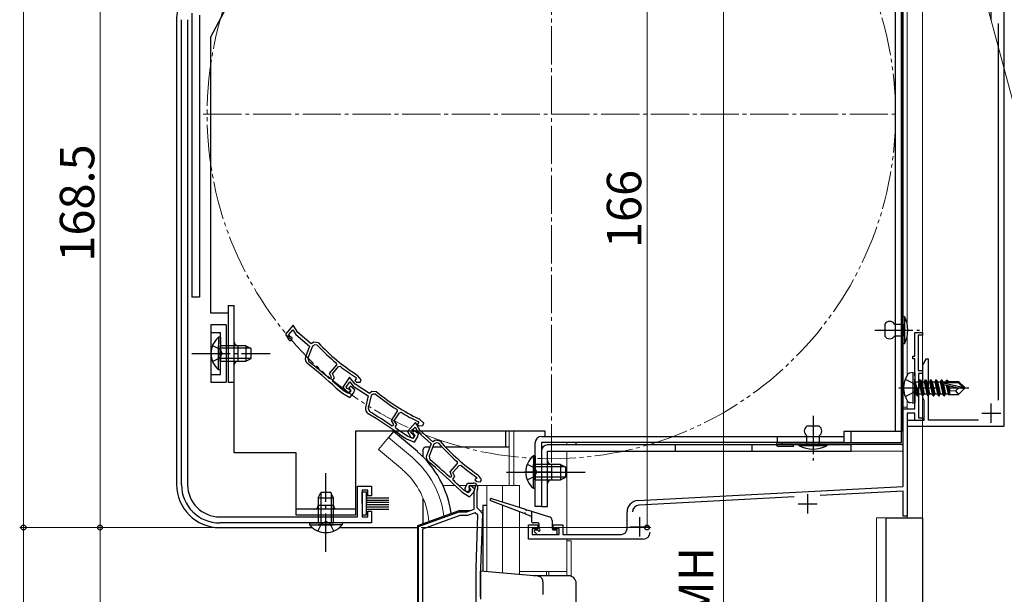
# Model space of a CAD drawing. Extents: x 0 to 1050, y 0 to 1582.
# Drawn here: x 165 to 423, y 1104 to 1254 of the extents above; entities that cross this region are included whole.
import ezdxf

# ---------------------------------------------------------------- set-up
doc = ezdxf.new("R2010")
doc.units = 0
for name, pattern in [('YCENTER_1', [13, 10, -1, 1, -1]), ('YDIVIDE_1', [15, 10, -1, 1, -1, 1, -1]), ('YHIDDEN_1', [4, 3, -1])]:
    doc.linetypes.add(name, pattern=pattern)
for name, color, linetype, lineweight in [('YKK_11', 7, 'CONTINUOUS', 30), ('YKK_12', 2, 'CONTINUOUS', 13), ('YKK_13', 4, 'CONTINUOUS', 30), ('YKK_D', 6, 'CONTINUOUS', 13)]:
    doc.layers.add(name, color=color, linetype=linetype, lineweight=lineweight)
doc.styles.add('text-b', font='txt')

msp = doc.modelspace()

# ---------------------------------------------------------------- linework, layer by layer
at = {"layer": 'YKK_11', "color": 1, "linetype": 'ByBlock', "lineweight": -2, "ltscale": 0.5}
for p, q in [((422.9, 1148.2), (422.9, 1308.2)), ((421.3, 1253.44), (421.3, 1154.96)), ((402.37, 1165.7), (401.5, 1164.2)), ((401.5, 1164.2), (401.5, 1155.7)), ((403.1, 1165.7), (402.37, 1165.7)), ((403.1, 1149.8), (403.1, 1165.7)), ((401.5, 1155.7), (401.9, 1155.01)), ((401.9, 1155.01), (401.9, 1149.7)), ((401.9, 1149.7), (397.5, 1149.7)), ((397.5, 1149.7), (397.5, 1148.2)), ((397.5, 1148.2), (422.9, 1148.2)), ((416.14, 1149.8), (403.1, 1149.8))]:
    msp.add_line(p, q, dxfattribs=at)
at = {"layer": 'YKK_11', "color": 1, "ltscale": 0.5}
for p, q in [((419.5, 1254.3), (419.5, 1259.3)), ((419.5, 1149.1), (419.5, 1154.1)), ((417, 1151.6), (422, 1151.6))]:
    msp.add_line(p, q, dxfattribs=at)
at = {"layer": 'YKK_11', "linetype": 'ByBlock', "lineweight": -2, "ltscale": 0.5}
for p, q in [((207.8, 1132.9), (207.8, 1254.4)), ((209.4, 1254.4), (209.4, 1132.9)), ((237.01, 1174.58), (235.01, 1172.21)), ((238.25, 1172.63), (237.01, 1174.58)), ((235.01, 1172.21), (235.82, 1170.79)), ((235.86, 1172.13), (236.93, 1173.4)), ((236.12, 1171.68), (235.86, 1172.13)), ((236.33, 1171.54), (236.12, 1171.68)), ((236.93, 1173.4), (237.72, 1172.17)), ((237.72, 1172.17), (241.3, 1169.14)), ((241.69, 1169.73), (238.25, 1172.63)), ((241.3, 1169.14), (240.23, 1166.24)), ((242.04, 1169.12), (240.87, 1165.95)), ((242.38, 1170.13), (241.69, 1169.73)), ((242.64, 1169.47), (242.04, 1169.12)), ((243.6, 1169.95), (242.38, 1170.13)), ((243.25, 1169.38), (242.64, 1169.47)), ((240.87, 1165.95), (241.13, 1165.04)), ((246.49, 1162), (248.37, 1164.24)), ((247.25, 1161.9), (248.86, 1163.8)), ((248.37, 1164.24), (248.33, 1164.66)), ((248.86, 1163.8), (249.27, 1163.85)), ((247, 1160.9), (246.49, 1162)), ((247.76, 1160.8), (247.25, 1161.9)), ((251.72, 1160.97), (250.02, 1158.37)), ((253.19, 1159.19), (251.72, 1160.97)), ((253.32, 1160.97), (253.38, 1160.91)), ((253.92, 1161.35), (253.7, 1161.55)), ((254.8, 1160.3), (253.92, 1161.35)), ((246.41, 1160.67), (246.83, 1160.71)), ((246.83, 1160.71), (247, 1160.9)), ((247.35, 1160.31), (247.76, 1160.8)), ((247.38, 1159.89), (247.35, 1160.31)), ((248.74, 1158.68), (248.73, 1158.69)), ((250.29, 1157.38), (248.74, 1158.68)), ((250.02, 1158.37), (251, 1157.07)), ((250.88, 1158.4), (251.79, 1159.79)), ((251.19, 1157.99), (250.88, 1158.4)), ((251.99, 1158.68), (251.58, 1158.19)), ((251.79, 1159.79), (252.71, 1158.66)), ((253.12, 1157.73), (251.99, 1158.68)), ((252.71, 1158.66), (256.64, 1156.1)), ((253.59, 1160.73), (253.08, 1160.12)), ((253.08, 1160.12), (253.55, 1159.73)), ((256.95, 1156.73), (253.19, 1159.19)), ((253.38, 1160.91), (253.59, 1160.73)), ((253.55, 1159.73), (254.53, 1159.73)), ((254.53, 1159.73), (254.8, 1160.3)), ((248.27, 1158.16), (248.28, 1158.15)), ((248.28, 1158.15), (249.88, 1156.8)), ((249.88, 1156.8), (251.81, 1155.68)), ((251.46, 1156.69), (250.29, 1157.38)), ((251.42, 1157.87), (251.19, 1157.99)), ((252.11, 1157.39), (251.46, 1156.69)), ((251.58, 1158.19), (252.11, 1157.39)), ((251.81, 1155.68), (252.79, 1156.83)), ((252.79, 1156.83), (253.12, 1157.73)), ((256.64, 1156.1), (255.93, 1153.08)), ((257.37, 1156.17), (256.6, 1152.87)), ((257.59, 1157.21), (256.95, 1156.73)), ((257.92, 1156.58), (257.37, 1156.17)), ((258.83, 1157.18), (257.59, 1157.21)), ((258.54, 1156.57), (257.92, 1156.58)), ((256.6, 1152.87), (256.97, 1152.01)), ((262.66, 1149.64), (264.25, 1152.09)), ((263.43, 1149.63), (264.79, 1151.72)), ((264.25, 1152.09), (264.16, 1152.51)), ((264.79, 1151.72), (265.19, 1151.81)), ((263.3, 1148.61), (262.66, 1149.64)), ((262.74, 1148.32), (263.16, 1148.4)), ((263.16, 1148.4), (263.3, 1148.61)), ((264.07, 1148.6), (263.43, 1149.63)), ((263.72, 1148.07), (264.07, 1148.6)), ((263.8, 1147.66), (263.72, 1148.07)), ((268.97, 1149.14), (266.89, 1146.84)), ((270.14, 1147.15), (268.97, 1149.14)), ((269.86, 1149.25), (269.43, 1148.58)), ((269.43, 1148.58), (269.94, 1148.25)), ((269.56, 1149.45), (269.64, 1149.4)), ((269.64, 1149.4), (269.86, 1149.25)), ((270.11, 1149.91), (269.87, 1150.08)), ((269.94, 1148.25), (270.92, 1148.36)), ((271.12, 1148.97), (270.11, 1149.91)), ((270.92, 1148.36), (271.12, 1148.97)), ((264.9, 1146.04), (264.91, 1146.04)), ((264.91, 1146.04), (266.66, 1144.89)), ((265.3, 1146.62), (265.29, 1146.62)), ((266.99, 1145.51), (265.3, 1146.62)), ((266.89, 1146.84), (267.65, 1145.4)), ((268.24, 1144.98), (266.99, 1145.51)), ((267.74, 1146.73), (268.85, 1147.96)), ((267.98, 1146.28), (267.74, 1146.73)), ((268.19, 1146.13), (267.98, 1146.28)), ((268.53, 1147.02), (268.17, 1146.47)), ((268.17, 1146.47), (268.8, 1145.76)), ((268.8, 1145.76), (268.24, 1144.98)), ((269.76, 1146.21), (268.53, 1147.02)), ((268.85, 1147.96), (269.59, 1146.71)), ((269.54, 1145.28), (269.76, 1146.21)), ((269.59, 1146.71), (273.07, 1143.56)), ((273.48, 1144.13), (270.14, 1147.15)), ((266.66, 1144.89), (268.72, 1144.02)), ((268.72, 1144.02), (269.54, 1145.28)), ((273.07, 1143.56), (271.9, 1140.69)), ((273.81, 1143.52), (272.53, 1140.38)), ((274.18, 1144.51), (273.48, 1144.13)), ((274.41, 1143.84), (273.81, 1143.52)), ((275.4, 1144.28), (274.18, 1144.51)), ((275.02, 1143.73), (274.41, 1143.84)), ((272.53, 1140.38), (272.75, 1139.47)), ((278, 1136.24), (279.96, 1138.41)), ((278.76, 1136.11), (280.43, 1137.96)), ((279.96, 1138.41), (279.94, 1138.84)), ((280.43, 1137.96), (280.85, 1137.99)), ((278.47, 1135.12), (278, 1136.24)), ((279.23, 1135), (278.76, 1136.11)), ((285.41, 1135.34), (285.19, 1135.54)), ((286.25, 1134.25), (285.41, 1135.34)), ((277.88, 1134.92), (278.3, 1134.94)), ((278.3, 1134.94), (278.47, 1135.12)), ((278.81, 1134.52), (279.23, 1135)), ((278.82, 1134.1), (278.81, 1134.52)), ((280.14, 1132.84), (280.13, 1132.85)), ((281.64, 1131.49), (280.14, 1132.84)), ((281.96, 1131.96), (282.59, 1133.31)), ((282.59, 1133.31), (284.06, 1133.31)), ((283.39, 1132.73), (282.95, 1132.25)), ((284.48, 1131.75), (283.39, 1132.73)), ((285.06, 1134.72), (284.52, 1134.14)), ((284.52, 1134.14), (284.98, 1133.72)), ((284.79, 1134.97), (284.86, 1134.91)), ((284.86, 1134.91), (285.06, 1134.72)), ((284.98, 1133.72), (285.96, 1133.69)), ((285.96, 1133.69), (286.25, 1134.25)), ((253.8, 1124.5), (253.8, 1132.5)), ((253.8, 1132.5), (257.5, 1132.5)), ((256.5, 1131.5), (255, 1131.5)), ((255, 1131.5), (255, 1124.5)), ((256.5, 1130), (256.5, 1131.5)), ((257.5, 1132.5), (257.5, 1130)), ((279.65, 1132.34), (279.66, 1132.33)), ((279.66, 1132.33), (281.22, 1130.93)), ((281.22, 1130.93), (283.11, 1129.74)), ((282.79, 1130.76), (281.64, 1131.49)), ((283.47, 1131.44), (282.79, 1130.76)), ((283.03, 1132.61), (282.93, 1132.4)), ((282.93, 1132.4), (282.97, 1132.08)), ((282.95, 1132.25), (283.47, 1131.44)), ((284.74, 1132.61), (283.03, 1132.61)), ((283.11, 1129.74), (284.12, 1130.86)), ((284.12, 1130.86), (284.48, 1131.75)), ((284.3, 1131.22), (284.74, 1132.61)), ((284.3, 1126.5), (284.3, 1131.22)), ((285.2, 1131.75), (285, 1131.11)), ((285, 1131.11), (285, 1126.91)), ((257.5, 1130), (256.5, 1130)), ((256.5, 1124.5), (256.5, 1126)), ((256.5, 1126), (257.5, 1126)), ((257.5, 1126), (257.5, 1122.9)), ((269.8, 1121.95), (280.4, 1125.81)), ((280.4, 1125.81), (282.4, 1125.81)), ((282.4, 1125.81), (284.3, 1126.5)), ((284.54, 1125.52), (282.58, 1124.81)), ((285.29, 1124.98), (284.54, 1125.52)), ((284.81, 1111.17), (285.29, 1124.98)), ((285, 1126.91), (285.5, 1126.41)), ((285.5, 1126.41), (286.5, 1125.38)), ((286.5, 1125.38), (286, 1111.13)), ((217.8, 1124.5), (253.8, 1124.5)), ((257.5, 1122.9), (217.8, 1122.9)), ((255, 1124.5), (256.5, 1124.5)), ((280.58, 1124.81), (270.8, 1121.25)), ((282.58, 1124.81), (280.58, 1124.81)), ((269.8, 1064.81), (269.8, 1121.95)), ((270.8, 1121.25), (270.8, 1071.41)), ((284.8, 1077.81), (284.8, 1111.02)), ((286, 1111.02), (286, 1103.01))]:
    msp.add_line(p, q, dxfattribs=at)
at = {"layer": 'YKK_11', "color": 211, "linetype": 'ByBlock', "lineweight": -2, "ltscale": 0.5}
for p, q in [((399.5, 1166.5), (399.5, 1172.7)), ((399.5, 1172.7), (401.5, 1172.7)), ((401.5, 1172), (400.4, 1172)), ((400.4, 1172), (400.4, 1162.7)), ((401.5, 1172.7), (401.5, 1172)), ((399, 1165.8), (399, 1166.5)), ((399, 1166.5), (399.5, 1166.5)), ((399.5, 1165.8), (399, 1165.8)), ((399.5, 1161.36), (399.5, 1165.8)), ((399.62, 1161.17), (399.5, 1161.36)), ((399.62, 1160.62), (399.62, 1161.17)), ((400.4, 1162.7), (401.5, 1162.7)), ((401.5, 1162), (400.5, 1162)), ((400.5, 1162), (400.5, 1150.4)), ((401.5, 1162.7), (401.5, 1162)), ((399.5, 1160.44), (399.62, 1160.62)), ((399.5, 1152.7), (399.5, 1160.44)), ((396.5, 1132.4), (396.5, 1152.7)), ((396.5, 1152.7), (399.5, 1152.7)), ((399.5, 1151.6), (397.5, 1151.6)), ((397.5, 1151.6), (397.5, 1124.7)), ((399.5, 1149.7), (399.5, 1151.6)), ((401.5, 1149.7), (399.5, 1149.7)), ((400.5, 1150.4), (401.5, 1150.4)), ((401.5, 1150.4), (401.5, 1149.7)), ((327.14, 1128.76), (396.5, 1132.4)), ((396.5, 1131.2), (374.78, 1130.06)), ((396.5, 1124.7), (396.5, 1131.2)), ((368.01, 1129.7), (327.41, 1127.58)), ((324.3, 1121.4), (324.3, 1125.77)), ((298.5, 1118.7), (298.5, 1122.4)), ((298.5, 1122.4), (301, 1122.4)), ((301, 1122.4), (301, 1121.4)), ((305, 1121.4), (305, 1122.4)), ((305, 1122.4), (307.5, 1122.4)), ((307.5, 1122.4), (307.5, 1119.9)), ((397.5, 1124.7), (396.5, 1124.7)), ((301, 1121.4), (299.5, 1121.4)), ((299.5, 1121.4), (299.5, 1119.9)), ((299.5, 1119.9), (306.5, 1119.9)), ((306.5, 1121.4), (305, 1121.4)), ((306.5, 1119.9), (306.5, 1121.4)), ((307.5, 1119.9), (322.8, 1119.9)), ((328.5, 1118.7), (298.5, 1118.7))]:
    msp.add_line(p, q, dxfattribs=at)
at = {"layer": 'YKK_11', "color": 211, "ltscale": 0.5}
for p, q in [((371.5, 1130.4), (371.5, 1125.4)), ((369, 1127.9), (374, 1127.9)), ((327.5, 1124.4), (327.5, 1119.4)), ((325, 1121.9), (330, 1121.9))]:
    msp.add_line(p, q, dxfattribs=at)
at = {"layer": 'YKK_11', "linetype": 'ByBlock', "lineweight": -2, "ltscale": 0.5}
for centre, radius, start, end in [((236.26, 1171.04), 0.5, 209.85, 81.1678), ((283.56, 1207.74), 55.65, 223.5757, 230.7205), ((283.56, 1207.74), 55, 223.4026, 237.1097), ((241.64, 1165.72), 1.5, 159.85, 231.7226), ((147.79, 1046.79), 150, 47.9417, 51.7226), ((147.79, 1046.79), 150.65, 49.1098, 51.7164), ((283.56, 1207.74), 55.7, 231.9991, 237.1097), ((147.79, 1046.79), 150.7, 47.9461, 48.6357), ((251.4, 1157.37), 0.5, 216.85, 88.1678), ((293.88, 1199.56), 55.65, 230.5757, 237.7205), ((293.88, 1199.56), 55, 230.4026, 244.1097), ((257.39, 1152.74), 1.5, 166.85, 238.7226), ((178.74, 1023.26), 150, 54.9417, 58.7226), ((178.74, 1023.26), 150.65, 56.1098, 58.7164), ((293.88, 1199.56), 55.7, 238.9991, 244.1097), ((178.74, 1023.26), 150.7, 54.9461, 55.6357), ((268.09, 1145.64), 0.5, 207.85, 79.1678), ((316.65, 1180.66), 55.65, 221.5757, 228.7205), ((316.65, 1180.66), 55, 221.4026, 235.1097), ((273.29, 1140.13), 1.5, 157.85, 229.7226), ((175.35, 1024.54), 150, 45.9417, 49.7226), ((175.35, 1024.54), 150.65, 47.1098, 49.7164), ((316.65, 1180.66), 55.7, 229.9991, 235.1097), ((217.8, 1132.9), 10, 180, 270), ((217.8, 1132.9), 8.4, 180, 270), ((175.34, 1024.54), 150.7, 45.9461, 46.6357), ((284.06, 1132.11), 1.2, 342.6166, 90), ((282.5, 1131.71), 0.6, 155, 38.6122), ((289, 1111.02), 4.2, 177.9998, 179.9998), ((289, 1111.02), 3, 177.9997, 179.9998)]:
    msp.add_arc(centre, radius, start, end, dxfattribs=at)
at = {"layer": 'YKK_11', "color": 211, "linetype": 'ByBlock', "lineweight": -2, "ltscale": 0.5}
for centre, radius, start, end in [((327.3, 1125.77), 3, 93, 180), ((327.5, 1125.78), 1.8, 93, 180), ((322.8, 1121.4), 1.5, 270, 360), ((328.5, 1120.5), 1.8, 270, 360)]:
    msp.add_arc(centre, radius, start, end, dxfattribs=at)
at = {"layer": 'YKK_12', "linetype": 'YCENTER_1'}
for p, q in [((304.5, 1138.7), (304.5, 1320.7)), ((213.5, 1229.7), (395.5, 1229.7))]:
    msp.add_line(p, q, dxfattribs=at)
at = {"layer": 'YKK_12'}
for p, q in [((401.5, 1308.7), (401.5, 989.2)), ((401.5, 1151.66), (401.5, 1308.7)), ((397.5, 1290.86), (397.5, 1175.03)), ((397.5, 1161.5), (397.5, 1171.56)), ((397.5, 1160.21), (397.5, 1160.21)), ((397.5, 1156.19), (397.5, 1156.19)), ((397.5, 1152.7), (397.5, 1154.9)), ((397.5, 1153.2), (396.5, 1153.2)), ((397.5, 1149.4), (397.5, 1124.2)), ((293.5, 1146.9), (293.5, 1132.7)), ((294.7, 1146.9), (294.7, 1132.7)), ((261.95, 1145.24), (259.31, 1142.09)), ((268.17, 1140.01), (261.95, 1145.24)), ((308.5, 1143.9), (308.5, 1143.3)), ((265.54, 1136.87), (259.31, 1142.09)), ((396.5, 1141.7), (308.5, 1141.7)), ((308.5, 1141.7), (308.5, 1119.9)), ((401.5, 989.2), (401.5, 1141.6)), ((276.17, 1132.7), (279.27, 1132.7)), ((280.29, 1132.7), (282.3, 1132.7)), ((285.1, 1132.7), (296.2, 1132.7)), ((287.6, 1110.17), (287.6, 1132.7)), ((291.7, 1128.4), (291.7, 1132.7)), ((296.2, 1132.7), (296.2, 1126.98)), ((291.7, 1109.81), (291.7, 1127.55)), ((296.2, 1125.81), (296.2, 1109.42)), ((397.5, 1125.2), (397.5, 1124.2)), ((389.5, 1124.2), (389.5, 989.2)), ((389.5, 1124.2), (392, 1124.2)), ((392, 1124.2), (392, 989.2)), ((395, 1124.2), (397.5, 1124.2)), ((308.5, 1118.7), (308.5, 1110.2)), ((308.5, 1118.2), (309.7, 1118.2)), ((309.7, 1118.2), (309.7, 1108.98)), ((296.2, 1110.2), (308.5, 1110.2)), ((303.2, 1109.11), (303.2, 1110.2)), ((303.8, 1109.11), (303.8, 1110.2)), ((308.5, 1109.11), (308.5, 1110.2))]:
    msp.add_line(p, q, dxfattribs=at)
at = {"layer": 'YKK_12', "linetype": 'YDIVIDE_1'}
msp.add_circle((304.5, 1229.7), 90, dxfattribs=at)
at = {"layer": 'YKK_12'}
for radius, start, end in [(24.1, 7.0887, 49.4407), (20, 4.3805, 49.3261)]:
    msp.add_arc((252.5, 1121.7), radius, start, end, dxfattribs=at)
at = {"layer": 'YKK_13'}
for p, q in [((396, 1143.89), (396, 1314.99)), ((396.5, 1143.89), (396.5, 1314.99)), ((394.4, 1310.7), (394.4, 1146.8)), ((396, 1310.7), (396, 1146.8)), ((215.5, 1249.93), (244.86, 1305.15)), ((206.5, 1254.25), (206.5, 1133)), ((210.5, 1256.07), (210.5, 1181.9)), ((212.5, 1255.57), (212.5, 1181.9)), ((215.5, 1177.7), (215.5, 1249.93)), ((212.5, 1181.9), (210.5, 1181.9)), ((220, 1179.7), (220, 1159.7)), ((220, 1179.7), (221.6, 1179.7)), ((221.6, 1141.2), (221.6, 1179.7)), ((220, 1177.7), (215.5, 1177.7)), ((396.5, 1169.69), (396.5, 1176.89)), ((396.5, 1176.89), (396.8, 1176.89)), ((396.8, 1176.89), (396.8, 1169.69)), ((219.5, 1174.7), (215.5, 1174.7)), ((215.5, 1174.7), (215.5, 1159.7)), ((219.5, 1174.7), (219.5, 1159.7)), ((391.7, 1174.89), (391.7, 1171.69)), ((394.2, 1174.89), (396.5, 1174.89)), ((396.5, 1174.89), (396.5, 1171.69)), ((217.49, 1171.45), (217.49, 1165.2)), ((218, 1171.45), (217.49, 1171.45)), ((218, 1171.45), (218, 1165.2)), ((396.5, 1171.69), (394.2, 1171.69)), ((217.49, 1162.95), (217.49, 1169.2)), ((224.6, 1169.2), (218, 1169.2)), ((218, 1162.95), (218, 1169.2)), ((222.6, 1165.2), (222.6, 1169.2)), ((224.6, 1169.2), (224.6, 1165.2)), ((224.6, 1169.2), (226, 1168.5)), ((396.8, 1169.69), (396.5, 1169.69)), ((225.91, 1168.55), (218, 1168.55)), ((226, 1165.9), (226, 1168.5)), ((225.91, 1165.85), (218, 1165.85)), ((218, 1165.2), (224.6, 1165.2)), ((224.6, 1165.2), (226, 1165.9)), ((218, 1162.95), (217.49, 1162.95)), ((399, 1162.2), (398.2, 1162.06)), ((399, 1162.2), (398.2, 1162.06)), ((399, 1162.2), (399, 1154.2)), ((399, 1162.2), (399.5, 1162.11)), ((399, 1162.2), (399, 1154.2)), ((399, 1162.2), (399.5, 1162.11)), ((399.5, 1162.11), (399.5, 1154.29)), ((399.5, 1162.11), (399.5, 1154.29)), ((215.5, 1159.7), (219.5, 1159.7)), ((220, 1159.7), (221.6, 1159.7)), ((400.15, 1156.1), (399.55, 1159.7)), ((399.55, 1159.7), (399.65, 1159.7)), ((399.55, 1159.7), (399.83, 1156.65)), ((400.15, 1156.1), (399.55, 1159.7)), ((399.55, 1159.7), (399.65, 1159.7)), ((399.55, 1159.7), (399.83, 1156.65)), ((399.65, 1159.7), (400.25, 1156.1)), ((400.57, 1156.65), (399.65, 1159.7)), ((399.65, 1159.7), (400.25, 1156.1)), ((400.57, 1156.65), (399.65, 1159.7)), ((399.7, 1159.75), (400.53, 1159.75)), ((399.7, 1159.75), (400.53, 1159.75)), ((400.85, 1160.3), (400.53, 1159.75)), ((400.85, 1160.3), (400.53, 1159.75)), ((400.53, 1159.75), (401.23, 1156.65)), ((400.53, 1159.75), (401.23, 1156.65)), ((401.55, 1156.1), (400.85, 1160.3)), ((400.85, 1160.3), (400.95, 1160.3)), ((401.55, 1156.1), (400.85, 1160.3)), ((400.85, 1160.3), (400.95, 1160.3)), ((400.95, 1160.3), (401.27, 1159.75)), ((400.95, 1160.3), (401.65, 1156.1)), ((400.95, 1160.3), (401.27, 1159.75)), ((400.95, 1160.3), (401.65, 1156.1)), ((401.27, 1159.75), (401.97, 1156.65)), ((401.27, 1159.75), (401.93, 1159.75)), ((401.27, 1159.75), (401.97, 1156.65)), ((401.27, 1159.75), (401.93, 1159.75)), ((402.25, 1160.3), (401.93, 1159.75)), ((402.25, 1160.3), (401.93, 1159.75)), ((401.93, 1159.75), (402.63, 1156.65)), ((401.93, 1159.75), (402.63, 1156.65)), ((402.95, 1156.1), (402.25, 1160.3)), ((402.25, 1160.3), (402.35, 1160.3)), ((402.95, 1156.1), (402.25, 1160.3)), ((402.25, 1160.3), (402.35, 1160.3)), ((402.35, 1160.3), (402.67, 1159.75)), ((402.35, 1160.3), (403.05, 1156.1)), ((402.35, 1160.3), (402.67, 1159.75)), ((402.35, 1160.3), (403.05, 1156.1)), ((402.67, 1159.75), (403.37, 1156.65)), ((402.67, 1159.75), (403.33, 1159.75)), ((402.67, 1159.75), (403.37, 1156.65)), ((402.67, 1159.75), (403.33, 1159.75)), ((403.65, 1160.3), (403.33, 1159.75)), ((403.65, 1160.3), (403.33, 1159.75)), ((403.33, 1159.75), (404.03, 1156.65)), ((403.33, 1159.75), (404.03, 1156.65)), ((404.35, 1156.1), (403.65, 1160.3)), ((403.65, 1160.3), (403.75, 1160.3)), ((404.35, 1156.1), (403.65, 1160.3)), ((403.65, 1160.3), (403.75, 1160.3)), ((403.75, 1160.3), (404.07, 1159.75)), ((403.75, 1160.3), (404.45, 1156.1)), ((403.75, 1160.3), (404.07, 1159.75)), ((403.75, 1160.3), (404.45, 1156.1)), ((404.07, 1159.75), (404.77, 1156.65)), ((404.07, 1159.75), (404.73, 1159.75)), ((404.07, 1159.75), (404.77, 1156.65)), ((404.07, 1159.75), (404.73, 1159.75)), ((405.05, 1160.3), (404.73, 1159.75)), ((405.05, 1160.3), (404.73, 1159.75)), ((404.73, 1159.75), (405.43, 1156.65)), ((404.73, 1159.75), (405.43, 1156.65)), ((405.75, 1156.1), (405.05, 1160.3)), ((405.05, 1160.3), (405.15, 1160.3)), ((405.75, 1156.1), (405.05, 1160.3)), ((405.05, 1160.3), (405.15, 1160.3)), ((405.15, 1160.3), (405.47, 1159.75)), ((405.15, 1160.3), (405.85, 1156.1)), ((405.15, 1160.3), (405.47, 1159.75)), ((405.15, 1160.3), (405.85, 1156.1)), ((405.47, 1159.75), (406.17, 1156.65)), ((405.47, 1159.75), (406.13, 1159.75)), ((405.47, 1159.75), (406.17, 1156.65)), ((405.47, 1159.75), (406.13, 1159.75)), ((406.45, 1160.3), (406.13, 1159.75)), ((406.45, 1160.3), (406.13, 1159.75)), ((406.13, 1159.75), (406.83, 1156.65)), ((406.13, 1159.75), (406.83, 1156.65)), ((407.15, 1156.1), (406.45, 1160.3)), ((406.45, 1160.3), (406.55, 1160.3)), ((407.15, 1156.1), (406.45, 1160.3)), ((406.45, 1160.3), (406.55, 1160.3)), ((406.55, 1160.3), (406.87, 1159.75)), ((406.55, 1160.3), (407.25, 1156.1)), ((406.55, 1160.3), (406.87, 1159.75)), ((406.55, 1160.3), (407.25, 1156.1)), ((406.87, 1159.75), (406.91, 1159.56)), ((406.87, 1159.75), (407.53, 1159.75)), ((406.87, 1159.75), (406.91, 1159.56)), ((406.87, 1159.75), (407.53, 1159.75)), ((406.88, 1159.53), (412.08, 1158.35)), ((406.88, 1159.53), (412.08, 1158.35)), ((406.99, 1159.11), (410.99, 1158.2)), ((406.99, 1159.11), (410.99, 1158.2)), ((407.01, 1159.1), (407.57, 1156.65)), ((407.01, 1159.1), (407.57, 1156.65)), ((407.05, 1159.6), (410.83, 1159.6)), ((407.05, 1159.6), (410.83, 1159.6)), ((407.79, 1160.2), (407.53, 1159.75)), ((407.79, 1160.2), (407.53, 1159.75)), ((407.53, 1159.75), (407.57, 1159.6)), ((407.53, 1159.75), (407.57, 1159.6)), ((407.71, 1158.95), (408.23, 1156.65)), ((407.72, 1158.95), (408.23, 1156.65)), ((407.79, 1160.2), (408.01, 1160.2)), ((407.79, 1160.2), (407.89, 1159.6)), ((407.79, 1160.2), (408.01, 1160.2)), ((407.79, 1160.2), (407.89, 1159.6)), ((408.01, 1160.2), (408.27, 1159.75)), ((408.01, 1160.2), (408.13, 1159.6)), ((408.01, 1160.2), (408.27, 1159.75)), ((408.01, 1160.2), (408.12, 1159.6)), ((408.01, 1158.88), (408.44, 1156.3)), ((408.01, 1158.88), (408.43, 1156.3)), ((408.18, 1159.9), (410.95, 1159.9)), ((408.18, 1159.9), (410.95, 1159.9)), ((408.27, 1159.75), (408.3, 1159.6)), ((408.27, 1159.75), (408.3, 1159.6)), ((408.28, 1158.82), (408.6, 1157.15)), ((408.28, 1158.82), (408.6, 1157.15)), ((408.6, 1159.9), (408.6, 1159.6)), ((408.6, 1159.9), (408.6, 1159.6)), ((408.6, 1158.74), (408.6, 1156.5)), ((408.6, 1158.74), (408.6, 1156.5)), ((410.83, 1159.6), (412.08, 1158.35)), ((410.83, 1159.6), (412.08, 1158.35)), ((412.5, 1158.35), (410.95, 1159.9)), ((412.5, 1158.35), (410.95, 1159.9)), ((399.7, 1156.65), (399.83, 1156.65)), ((399.7, 1156.65), (399.83, 1156.65)), ((400.15, 1156.1), (399.83, 1156.65)), ((400.15, 1156.1), (399.83, 1156.65)), ((400.15, 1156.1), (400.25, 1156.1)), ((400.15, 1156.1), (400.25, 1156.1)), ((400.15, 1156.1), (400.25, 1156.1)), ((400.15, 1156.1), (400.25, 1156.1)), ((400.25, 1156.1), (400.57, 1156.65)), ((400.25, 1156.1), (400.57, 1156.65)), ((400.57, 1156.65), (401.23, 1156.65)), ((400.57, 1156.65), (401.23, 1156.65)), ((401.55, 1156.1), (401.23, 1156.65)), ((401.55, 1156.1), (401.23, 1156.65)), ((401.55, 1156.1), (401.65, 1156.1)), ((401.55, 1156.1), (401.65, 1156.1)), ((401.65, 1156.1), (401.97, 1156.65)), ((401.65, 1156.1), (401.97, 1156.65)), ((401.97, 1156.65), (402.63, 1156.65)), ((401.97, 1156.65), (402.63, 1156.65)), ((402.95, 1156.1), (402.63, 1156.65)), ((402.95, 1156.1), (402.63, 1156.65)), ((402.95, 1156.1), (403.05, 1156.1)), ((402.95, 1156.1), (403.05, 1156.1)), ((403.05, 1156.1), (403.37, 1156.65)), ((403.05, 1156.1), (403.37, 1156.65)), ((403.37, 1156.65), (404.03, 1156.65)), ((403.37, 1156.65), (404.03, 1156.65)), ((404.35, 1156.1), (404.03, 1156.65)), ((404.35, 1156.1), (404.03, 1156.65)), ((404.35, 1156.1), (404.45, 1156.1)), ((404.35, 1156.1), (404.45, 1156.1)), ((404.45, 1156.1), (404.77, 1156.65)), ((404.45, 1156.1), (404.77, 1156.65)), ((404.77, 1156.65), (405.43, 1156.65)), ((404.77, 1156.65), (405.43, 1156.65)), ((405.75, 1156.1), (405.43, 1156.65)), ((405.75, 1156.1), (405.43, 1156.65)), ((405.75, 1156.1), (405.85, 1156.1)), ((405.75, 1156.1), (405.85, 1156.1)), ((405.85, 1156.1), (406.17, 1156.65)), ((405.85, 1156.1), (406.17, 1156.65)), ((406.17, 1156.65), (406.83, 1156.65)), ((406.17, 1156.65), (406.83, 1156.65)), ((407.15, 1156.1), (406.83, 1156.65)), ((407.15, 1156.1), (406.83, 1156.65)), ((407.15, 1156.1), (407.25, 1156.1)), ((407.15, 1156.1), (407.25, 1156.1)), ((407.25, 1156.1), (407.57, 1156.65)), ((407.25, 1156.1), (407.57, 1156.65)), ((407.57, 1156.65), (408.23, 1156.65)), ((407.57, 1156.65), (408.23, 1156.65)), ((408.44, 1156.3), (408.23, 1156.65)), ((408.43, 1156.3), (408.23, 1156.65)), ((408.53, 1156.5), (408.43, 1156.3)), ((408.53, 1156.5), (408.44, 1156.3)), ((408.53, 1156.5), (410.95, 1156.5)), ((408.53, 1156.5), (410.95, 1156.5)), ((410.15, 1157.45), (408.6, 1157.3)), ((410.15, 1157.45), (408.6, 1157.3)), ((410.99, 1158.2), (410.15, 1157.45)), ((410.99, 1158.2), (410.15, 1157.45)), ((410.15, 1157.45), (410.95, 1156.5)), ((410.15, 1157.45), (410.95, 1156.5)), ((412.5, 1158.05), (410.95, 1156.5)), ((412.5, 1158.05), (410.95, 1156.5)), ((410.99, 1158.2), (412.5, 1158.2)), ((410.99, 1158.2), (412.5, 1158.05)), ((410.99, 1158.2), (412.5, 1158.2)), ((410.99, 1158.2), (412.5, 1158.05)), ((412.08, 1158.35), (412.5, 1158.35)), ((412.08, 1158.35), (412.5, 1158.35)), ((412.5, 1158.05), (412.5, 1158.35)), ((412.5, 1158.05), (412.5, 1158.35)), ((399, 1154.2), (398.2, 1154.34)), ((399, 1154.2), (398.2, 1154.34)), ((399, 1154.2), (399.5, 1154.29)), ((399, 1154.2), (399.5, 1154.29)), ((374.5, 1148.19), (371.3, 1148.19)), ((302.9, 1146.9), (253.3, 1146.9)), ((253.3, 1146.9), (253.3, 1124.9)), ((263.24, 1146.76), (261.95, 1145.23)), ((269.46, 1141.55), (263.24, 1146.77)), ((292.5, 1146.9), (292.5, 1142.7)), ((301.9, 1145.5), (381, 1145.5)), ((302.9, 1145.5), (302.9, 1146.9)), ((363.5, 1145.5), (363.5, 1143.9)), ((371.3, 1143.39), (371.3, 1145.69)), ((374.5, 1145.69), (374.5, 1143.39)), ((396, 1146.8), (381, 1146.8)), ((381, 1146.8), (381, 1143.9)), ((382.9, 1143.9), (382.9, 1146.8)), ((300.3, 1127.2), (300.3, 1143.9)), ((381, 1143.9), (301.9, 1143.9)), ((301.9, 1143.9), (301.9, 1127.2)), ((382.9, 1143.3), (303.5, 1143.3)), ((310.9, 1143.9), (310.9, 1143.3)), ((336.9, 1143.3), (336.9, 1141.7)), ((356.9, 1143.3), (356.9, 1141.7)), ((363.8, 1143.89), (396, 1143.89)), ((396, 1143.39), (363.8, 1143.39)), ((364.8, 1143.89), (364.8, 1143.39)), ((367.8, 1142.89), (367.8, 1143.39)), ((369.3, 1143.09), (369.3, 1143.39)), ((369.3, 1143.39), (376.5, 1143.39)), ((376.5, 1143.09), (369.3, 1143.09)), ((374.5, 1143.39), (371.3, 1143.39)), ((376.5, 1143.39), (376.5, 1143.09)), ((382.9, 1141.7), (382.9, 1143.3)), ((237.8, 1141.2), (221.6, 1141.2)), ((237.8, 1124.9), (237.8, 1141.2)), ((271, 1140.12), (271, 1142.2)), ((272.72, 1142.7), (271.5, 1142.7)), ((275.96, 1142.7), (273.47, 1142.7)), ((293.5, 1142.7), (276.85, 1142.7)), ((299.79, 1140.45), (299.79, 1134.2)), ((300.3, 1140.45), (299.79, 1140.45)), ((300.3, 1140.45), (300.3, 1134.2)), ((301.9, 1141.7), (301.9, 1127.2)), ((303.5, 1141.7), (382.9, 1141.7)), ((303.5, 1127.2), (303.5, 1141.7)), ((367.8, 1142.89), (363.8, 1142.89)), ((299.79, 1131.95), (299.79, 1138.2)), ((306.9, 1138.2), (300.3, 1138.2)), ((300.3, 1131.95), (300.3, 1138.2)), ((304.5, 1138.2), (304.5, 1134.2)), ((306.9, 1138.2), (306.9, 1134.2)), ((306.9, 1138.2), (308.3, 1137.5)), ((308.21, 1137.55), (300.3, 1137.55)), ((308.3, 1134.9), (308.3, 1137.5)), ((308.21, 1134.85), (300.3, 1134.85)), ((300.3, 1134.2), (306.9, 1134.2)), ((306.9, 1134.2), (308.3, 1134.9)), ((243.55, 1129.5), (244.25, 1130.9)), ((244.2, 1130.81), (244.2, 1122.9)), ((246.85, 1130.9), (244.25, 1130.9)), ((247.55, 1129.5), (246.85, 1130.9)), ((246.9, 1130.81), (246.9, 1122.9)), ((255, 1128), (255, 1131)), ((255, 1131), (256.2, 1131)), ((255, 1128), (255, 1131)), ((255, 1131), (256.2, 1131)), ((255, 1131), (256.2, 1131)), ((255, 1131), (255, 1125)), ((256.2, 1131), (256.2, 1128)), ((256.2, 1131), (256.2, 1128)), ((256.2, 1125), (256.2, 1131)), ((300.3, 1131.95), (299.79, 1131.95)), ((243.55, 1129.5), (243.55, 1122.9)), ((243.55, 1129.5), (247.55, 1129.5)), ((247.55, 1127.5), (243.55, 1127.5)), ((247.55, 1122.9), (247.55, 1129.5)), ((255, 1128), (255, 1125)), ((255, 1128), (255, 1125)), ((256.2, 1129.5), (262, 1129.5)), ((256.2, 1129.5), (262, 1129.5)), ((256.2, 1129.5), (262, 1129.5)), ((256.2, 1128.9), (262, 1128.9)), ((256.2, 1128.9), (262, 1128.9)), ((256.2, 1128.9), (262, 1128.9)), ((256.2, 1128.3), (262, 1128.3)), ((256.2, 1128.3), (262, 1128.3)), ((256.2, 1128.3), (262, 1128.3)), ((256.2, 1125), (256.2, 1128)), ((256.2, 1125), (256.2, 1128)), ((256.2, 1127.7), (262, 1127.7)), ((256.2, 1127.7), (262, 1127.7)), ((256.2, 1127.7), (262, 1127.7)), ((271, 1122.73), (271, 1129.3)), ((286.6, 1127.59), (286.6, 1110.26)), ((286.6, 1127.59), (287.6, 1127.59)), ((297.4, 1125.34), (288.69, 1128.72)), ((288.89, 1129.28), (297.76, 1126.49)), ((293.5, 1127.83), (293.5, 1127.83)), ((253.3, 1126.5), (237.8, 1126.5)), ((253.3, 1124.9), (237.8, 1124.9)), ((255, 1125), (256.2, 1125)), ((255, 1125), (256.2, 1125)), ((255, 1125), (256.2, 1125)), ((256.2, 1127.1), (262, 1127.1)), ((256.2, 1127.1), (262, 1127.1)), ((256.2, 1127.1), (262, 1127.1)), ((256.2, 1126.5), (262, 1126.5)), ((256.2, 1126.5), (262, 1126.5)), ((256.2, 1126.5), (262, 1126.5)), ((280.3, 1126.11), (269.5, 1122.18)), ((283.23, 1126.11), (280.3, 1126.11)), ((281.3, 1126.11), (281.3, 1125.81)), ((286.6, 1126.11), (286.22, 1126.11)), ((299.11, 1124.68), (297.77, 1125.19)), ((298.14, 1126.37), (304, 1124.52)), ((299.3, 1126), (299.3, 1123.4)), ((301.9, 1127.2), (300.3, 1127.2)), ((301.9, 1127.2), (303.5, 1127.2)), ((241.3, 1122.9), (247.55, 1122.9)), ((241.3, 1122.9), (241.3, 1122.39)), ((241.3, 1122.39), (247.55, 1122.39)), ((249.8, 1122.9), (243.55, 1122.9)), ((249.8, 1122.39), (243.55, 1122.39)), ((249.8, 1122.9), (249.8, 1122.39)), ((301, 1122.9), (299.8, 1122.9)), ((301.3, 1121.4), (301.3, 1122.6)), ((304.7, 1123.57), (304.7, 1121.4)), ((392, 989.2), (392, 1124.2)), ((392, 1124.2), (401.5, 1124.2)), ((401.5, 1124.2), (401.5, 989.2)), ((217.8, 1121.7), (241.92, 1121.7)), ((249.18, 1121.7), (269.5, 1121.7)), ((269.5, 1122.18), (269.5, 1065.51)), ((300.09, 1120.59), (300.69, 1119.99)), ((300.3, 1121.1), (301, 1121.1)), ((300.9, 1119.9), (305.7, 1119.9)), ((305, 1121.1), (305.7, 1121.1)), ((306, 1120.2), (306, 1120.8)), ((286, 1103.61), (286, 1110.31)), ((300.93, 1109), (286, 1110.31)), ((309, 1109.11), (299.72, 1109.11)), ((302.3, 1107.51), (302.3, 1104.22)), ((311, 1061.2), (311, 1107.11))]:
    msp.add_line(p, q, dxfattribs=at)
at = {"layer": 'YKK_13', "linetype": 'YHIDDEN_1'}
for p, q in [((215.5, 1172.7), (218, 1172.7)), ((218, 1161.7), (218, 1172.7)), ((215.9, 1169.28), (217.81, 1168.35)), ((217.81, 1168.35), (218.42, 1167.2)), ((217.81, 1166.06), (218.42, 1167.2)), ((215.9, 1165.13), (217.81, 1166.06)), ((215.5, 1161.7), (218, 1161.7)), ((397, 1160.46), (399.24, 1159.34)), ((397.01, 1160.46), (399.24, 1159.34)), ((399.24, 1159.34), (399.85, 1158.2)), ((399.24, 1159.34), (399.85, 1158.2)), ((397, 1155.94), (399.24, 1157.05)), ((397.01, 1155.94), (399.24, 1157.05)), ((399.24, 1157.05), (399.85, 1158.2)), ((399.24, 1157.05), (399.85, 1158.2)), ((298.2, 1138.28), (300.11, 1137.35)), ((300.11, 1137.35), (300.72, 1136.2)), ((300.11, 1135.06), (300.72, 1136.2)), ((298.2, 1134.13), (300.11, 1135.06)), ((243.47, 1120.8), (244.4, 1122.71)), ((244.4, 1122.71), (245.55, 1123.32)), ((246.69, 1122.71), (245.55, 1123.32)), ((247.62, 1120.8), (246.69, 1122.71))]:
    msp.add_line(p, q, dxfattribs=at)
at = {"layer": 'YKK_13', "linetype": 'YCENTER_1'}
for p, q in [((389.03, 1173.29), (400.7, 1173.29)), ((210.5, 1167.2), (231, 1167.2)), ((395.3, 1158.2), (413.61, 1158.2)), ((395.3, 1158.2), (413.61, 1158.2)), ((372.9, 1150.86), (372.9, 1139.19)), ((245.55, 1115.4), (245.55, 1135.9)), ((292.8, 1136.2), (313.3, 1136.2)), ((304.69, 1136.19), (297.51, 1136.19)), ((300.51, 1136.2), (306.34, 1136.2))]:
    msp.add_line(p, q, dxfattribs=at)
at = {"layer": 'YKK_13'}
for centre, radius, start, end in [((217.8, 1254.25), 11.3, 152, 180), ((390.05, 1173.29), 7.65, 331.9275, 28.0725), ((392.95, 1174.06), 1.5, 33.5573, 146.4427), ((221.03, 1167.2), 5.53, 129.7941, 230.2059), ((392.95, 1172.52), 1.5, 213.5573, 326.4427), ((222.6, 1170.2), 1, 180, 270), ((222.6, 1164.2), 1, 90, 180), ((403.1, 1158.2), 6.5, 147.9441, 212.0559), ((403.1, 1158.2), 6.5, 147.9441, 212.0559), ((398.35, 1161.17), 0.9, 100, 147.9441), ((398.35, 1161.17), 0.9, 100, 147.9441), ((399.7, 1159.95), 0.2, 180, 270), ((399.7, 1159.95), 0.2, 180, 270), ((407.05, 1159.35), 0.248, 90, 257.191), ((407.05, 1159.35), 0.248, 90, 257.191), ((399.7, 1156.45), 0.2, 90, 180), ((399.7, 1156.45), 0.2, 90, 180), ((398.35, 1155.23), 0.9, 212.0559, 260), ((398.35, 1155.23), 0.9, 212.0559, 260), ((372.13, 1146.94), 1.5, 123.5573, 236.4427), ((373.67, 1146.94), 1.5, 303.5573, 56.4427), ((301.9, 1143.9), 1.6, 90, 180), ((303.5, 1141.7), 1.6, 90, 180), ((363.8, 1143.39), 0.5, 90, 270), ((372.9, 1149.84), 7.65, 241.9275, 298.0725), ((396, 1143.89), 0.5, 270, 0), ((252.5, 1121.7), 26.1, 8.0932, 49.4407), ((271.5, 1142.2), 0.5, 90, 180), ((303.33, 1136.2), 5.53, 129.7941, 230.2059), ((304.5, 1139.2), 1, 180, 270), ((217.8, 1133), 11.3, 180, 270), ((304.5, 1133.2), 1, 90, 180), ((242.55, 1127.5), 1, 270, 0), ((248.55, 1127.5), 1, 180, 270), ((288.8, 1129), 0.3, 72.4957, 248.7884), ((297.59, 1125.27), 0.2, 338.7884, 158.7884), ((297.95, 1126.43), 0.2, 162.4957, 342.4957), ((245.55, 1125.93), 5.53, 219.7941, 320.2059), ((299, 1124.4), 0.3, 0, 68.7884), ((299.8, 1123.4), 0.5, 180, 270), ((301, 1122.6), 0.3, 0, 90), ((303.7, 1123.57), 1, 0, 72.4957), ((300.3, 1120.8), 0.3, 90, 225), ((300.9, 1120.2), 0.3, 225, 270), ((301.3, 1121.1), 0.3, 180, 90), ((305, 1121.4), 0.3, 180, 270), ((305.7, 1120.8), 0.3, 0, 90), ((305.7, 1120.2), 0.3, 270, 0), ((309, 1107.11), 2, 0, 90)]:
    msp.add_arc(centre, radius, start, end, dxfattribs=at)
at = {"layer": 'YKK_13', "linetype": 'YDIVIDE_1'}
msp.add_arc((300.8, 1107.51), 1.5, 0, 85, dxfattribs=at)
at = {"layer": 'YKK_D'}
for p, q in [((166.5, 1357.7), (166.5, 1121.7)), ((186.5, 1121.7), (186.5, 1290.2)), ((329.5, 1288.03), (329.5, 1121.7)), ((349.5, 1288.03), (349.5, 851.8)), ((410.5, 1287.74), (432.36, 1206.14)), ((216.8, 1121.7), (165.5, 1121.7)), ((216.8, 1121.7), (165.5, 1121.7)), ((166.5, 815.8), (166.5, 1121.7)), ((216.8, 1121.7), (185.5, 1121.7)), ((236, 1121.7), (185.5, 1121.7)), ((186.5, 1047.7), (186.5, 1121.7)), ((270.5, 1121.7), (330.5, 1121.7))]:
    msp.add_line(p, q, dxfattribs=at)
at = {"layer": 'YKK_D', "linetype": 'ByBlock', "lineweight": -2}
for centre, radius in [((166.5, 1121.7), 0.638), ((166.5, 1121.7), 0.637), ((186.5, 1121.7), 0.638), ((186.5, 1121.7), 0.637), ((329.5, 1121.7), 0.637)]:
    msp.add_circle(centre, radius, dxfattribs=at)

# ---------------------------------------------------------------- texts
at = {"layer": 'YKK_D', "style": 'text-b'}
for s, p in [('168.5', (185, 1191.17)), ('166', (328, 1194.72)), ('サッシ外々高MH', (346.82, 1024.07))]:
    msp.add_text(s, height=9, rotation=90, dxfattribs=at).set_placement(p)

doc.saveas('drawing.dxf')
